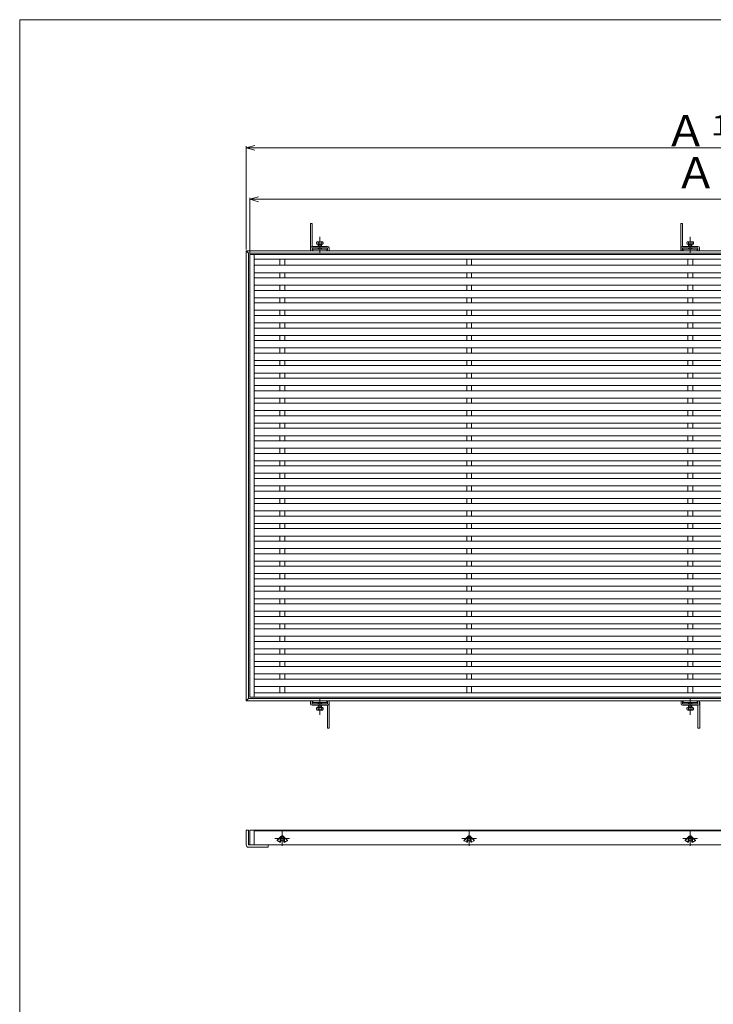
# Model space of a CAD drawing. Units: inches. Extents: x -1388 to 462, y -599 to 736.
# Drawn here: x -1388 to -917, y 69 to 736 of the extents above; entities that cross this region are included whole.
import ezdxf

# ---------------------------------------------------------------- set-up
doc = ezdxf.new("R2010")
doc.units = ezdxf.units.IN
doc.header["$MEASUREMENT"] = 0
doc.header["$PDMODE"] = 65
doc.header["$PDSIZE"] = 0.2
for name, pattern in [('CENTER', [50.8, 31.75, -6.35, 6.35, -6.35]), ('CENTER2', [28.575, 19.05, -3.175, 3.175, -3.175]), ('DASHED', [19.05, 12.7, -6.35]), ('DIVIDE', [1.25, 0.5, -0.25, 0, -0.25, 0, -0.25])]:
    doc.linetypes.add(name, pattern=pattern)
doc.layers.get('DEFPOINTS').update_dxf_attribs({"color": 3, "linetype": 'DIVIDE', "lineweight": 0})
for name, color, linetype, lineweight in [('1', 7, 'Continuous', 0), ('2', 7, 'Continuous', 0), ('3', 7, 'Continuous', 0)]:
    doc.layers.add(name, color=color, linetype=linetype, lineweight=lineweight)
doc.styles.add('DIMSTANDARD', font='MONOTXT.shx', dxfattribs={"bigfont": 'EXTFONT.shx'})
doc.styles.add('MTSTANDARD6', font='MONOTXT.shx', dxfattribs={"bigfont": 'EXTFONT.shx'})
doc.dimstyles.new('DIMSTYEX_1', dxfattribs={"dimtxt": 18.816, "dimasz": 6, "dimexe": 1, "dimexo": 1, "dimgap": 1, "dimtad": 3, "dimdec": 1, "dimdsep": 46, "dimtxsty": 'DIMSTANDARD', "dimblk": 'OPEN30', "dimblk1": 'OPEN30', "dimblk2": 'OPEN30', "dimsah": 1, "dimcen": 0, "dimclrd": 2, "dimclre": 2, "dimclrt": 2, "dimadec": 3, "dimazin": 2, "dimtfac": 0.65, "dimtdec": 1, "dimtofl": 0, "dimtmove": 0, "dimatfit": 3, "dimfxl": 1, "dimtolj": 1, "dimtzin": 0, "dimlwd": -1, "dimlwe": -1, "dimarcsym": 0})

# ---------------------------------------------------------------- blocks, each defined once
blk = doc.blocks.new('_OPEN30')
at = {"color": 0, "linetype": 'ByBlock', "lineweight": -2}
for p, q in [((-1, 0.27), (0, 0)), ((-1, 0.27), (0, 0)), ((0, 0), (-1, -0.27)), ((0, 0), (-1, 0)), ((0, 0), (-1, -0.27)), ((0, 0), (-1, 0))]:
    blk.add_line(p, q, dxfattribs=at)
blk = doc.blocks.new('_D7')
at = {"layer": '3', "color": 2, "linetype": 'ByBlock'}
for p, q in [((-1234.22, 580.57), (-1234.22, 650.57)), ((-1234.22, 649.57), (-631.72, 649.57)), ((-631.72, 580.57), (-631.72, 650.57))]:
    blk.add_line(p, q, dxfattribs=at)
at = {"layer": 'DEFPOINTS', "color": 2, "linetype": 'ByBlock'}
for p in [(-631.72, 649.57), (-1234.22, 579.57), (-631.72, 579.57)]:
    blk.add_point(p, dxfattribs=at)
at = {"layer": '3', "color": 2, "linetype": 'ByBlock', "xscale": 5.908846518073233, "yscale": 5.908846518073233, "zscale": 5.908846518073233, "rotation": 180}
blk.add_blockref('_OPEN30', (-1234.22, 649.57), dxfattribs=at)
at = {"layer": '3', "color": 2, "linetype": 'ByBlock', "xscale": 5.908846518073233, "yscale": 5.908846518073233, "zscale": 5.908846518073233}
blk.add_blockref('_OPEN30', (-631.72, 649.57), dxfattribs=at)
at = {"layer": '3', "color": 2, "linetype": 'Continuous', "insert": (-950.3, 650.57), "char_height": 21, "attachment_point": 7, "line_spacing_factor": 0.625, "style": 'MTSTANDARD6'}
blk.add_mtext('Ａ{\\H0.65x;\\A0;１}', dxfattribs=at)
blk = doc.blocks.new('_D8')
at = {"layer": '3', "color": 2, "linetype": 'ByBlock'}
for p, q in [((-1231.72, 578.07), (-1231.72, 615.57)), ((-1231.72, 614.57), (-634.22, 614.57)), ((-634.22, 578.07), (-634.22, 615.57))]:
    blk.add_line(p, q, dxfattribs=at)
at = {"layer": 'DEFPOINTS', "color": 2, "linetype": 'ByBlock'}
for p in [(-634.22, 614.57), (-1231.72, 577.07), (-634.22, 577.07)]:
    blk.add_point(p, dxfattribs=at)
at = {"layer": '3', "color": 2, "linetype": 'ByBlock', "xscale": 5.908846518073233, "yscale": 5.908846518073233, "zscale": 5.908846518073233, "rotation": 180}
blk.add_blockref('_OPEN30', (-1231.72, 614.57), dxfattribs=at)
at = {"layer": '3', "color": 2, "linetype": 'ByBlock', "xscale": 5.908846518073233, "yscale": 5.908846518073233, "zscale": 5.908846518073233}
blk.add_blockref('_OPEN30', (-634.22, 614.57), dxfattribs=at)
at = {"layer": '3', "color": 2, "linetype": 'Continuous', "insert": (-943.47, 615.57), "char_height": 21, "attachment_point": 7, "line_spacing_factor": 0.625, "style": 'MTSTANDARD6'}
blk.add_mtext('Ａ', dxfattribs=at)

msp = doc.modelspace()

# ---------------------------------------------------------------- linework, layer by layer
at = {"layer": '1', "color": 7, "linetype": 'Continuous'}
for p, q in [((-1387.8704, 736.3457), (-1387.8704, -598.6543)), ((462.1296, 736.3457), (-1387.8704, 736.3457))]:
    msp.add_line(p, q, dxfattribs=at)
at = {"layer": '2', "color": 7, "linetype": 'Continuous'}
for p, q in [((-1189.4738, 598.0735), (-1190.6238, 598.0735)), ((-1190.6238, 598.0735), (-1190.6238, 580.7235)), ((-1189.4738, 582.5735), (-1189.4738, 598.0735)), ((-938.2238, 598.0735), (-939.3738, 598.0735)), ((-939.3738, 598.0735), (-939.3738, 580.7235)), ((-938.2238, 582.5735), (-938.2238, 598.0735)), ((-1190.4738, 581.5735), (-1190.4738, 579.5735)), ((-1189.4738, 582.5735), (-1178.9738, 582.5735)), ((-1189.4738, 579.5735), (-1189.4738, 581.5735)), ((-1178.9738, 581.5735), (-1189.4738, 581.5735)), ((-1186.4738, 585.3235), (-1186.4738, 584.5735)), ((-1185.9738, 585.8235), (-1182.4738, 585.8235)), ((-1185.9738, 584.0735), (-1182.4738, 584.0735)), ((-1185.4738, 585.3235), (-1185.4738, 584.5735)), ((-1185.3488, 583.8235), (-1183.0988, 583.8235)), ((-1185.3488, 583.8235), (-1185.3488, 582.5735)), ((-1185.3488, 581.5735), (-1185.3488, 580.7235)), ((-1185.0988, 584.0735), (-1185.0988, 582.5735)), ((-1185.0988, 581.5735), (-1185.0988, 580.7235)), ((-1183.3488, 584.0735), (-1183.3488, 582.5735)), ((-1183.3488, 581.5735), (-1183.3488, 580.7235)), ((-1183.0988, 583.8235), (-1183.0988, 582.5735)), ((-1183.0988, 581.5735), (-1183.0988, 580.7235)), ((-1182.9738, 585.3235), (-1182.9738, 584.5735)), ((-1181.9738, 585.3235), (-1181.9738, 584.5735)), ((-1178.9738, 579.5735), (-1178.9738, 581.5735)), ((-1177.9738, 581.5735), (-1177.9738, 579.5735)), ((-939.2238, 581.5735), (-939.2238, 579.5735)), ((-938.2238, 582.5735), (-927.7238, 582.5735)), ((-938.2238, 579.5735), (-938.2238, 581.5735)), ((-927.7238, 581.5735), (-938.2238, 581.5735)), ((-935.2238, 585.3235), (-935.2238, 584.5735)), ((-934.7238, 585.8235), (-931.2238, 585.8235)), ((-934.7238, 584.0735), (-931.2238, 584.0735)), ((-934.2238, 585.3235), (-934.2238, 584.5735)), ((-934.0988, 583.8235), (-931.8488, 583.8235)), ((-934.0988, 583.8235), (-934.0988, 582.5735)), ((-934.0988, 581.5735), (-934.0988, 580.7235)), ((-933.8488, 584.0735), (-933.8488, 582.5735)), ((-933.8488, 581.5735), (-933.8488, 580.7235)), ((-932.0988, 584.0735), (-932.0988, 582.5735)), ((-932.0988, 581.5735), (-932.0988, 580.7235)), ((-931.8488, 583.8235), (-931.8488, 582.5735)), ((-931.8488, 581.5735), (-931.8488, 580.7235)), ((-931.7238, 585.3235), (-931.7238, 584.5735)), ((-930.7238, 585.3235), (-930.7238, 584.5735)), ((-927.7238, 579.5735), (-927.7238, 581.5735)), ((-926.7238, 581.5735), (-926.7238, 579.5735)), ((-1232.7238, 578.0735), (-1234.2238, 579.5735)), ((-1234.2238, 579.5735), (-1234.2238, 274.5735)), ((-631.7238, 579.5735), (-1234.2238, 579.5735)), ((-1232.7238, 578.0735), (-1232.7238, 276.0735)), ((-633.2238, 578.0735), (-1232.7238, 578.0735)), ((-1231.7238, 577.0735), (-1231.7238, 574.0735)), ((-634.2238, 577.0735), (-1231.7238, 577.0735)), ((-637.2238, 574.0735), (-1228.7238, 574.0735)), ((-1188.9738, 580.7235), (-1189.4738, 580.7235)), ((-1179.4738, 580.7235), (-1188.9738, 580.7235)), ((-1188.9738, 579.5735), (-1188.9738, 580.7235)), ((-1179.4738, 579.5735), (-1179.4738, 580.7235)), ((-937.7238, 580.7235), (-938.2238, 580.7235)), ((-928.2238, 580.7235), (-937.7238, 580.7235)), ((-937.7238, 579.5735), (-937.7238, 580.7235)), ((-928.2238, 579.5735), (-928.2238, 580.7235)), ((-1231.7238, 571.5735), (-1231.7238, 567.5735)), ((-637.2238, 569.8235), (-1228.7238, 569.8235)), ((-1231.7238, 564.0735), (-1231.7238, 560.0735)), ((-637.2238, 564.8235), (-1228.7238, 564.8235)), ((-637.2238, 561.3235), (-1228.7238, 561.3235)), ((-1231.7238, 556.5735), (-1231.7238, 552.5735)), ((-637.2238, 556.3235), (-1228.7238, 556.3235)), ((-1231.7238, 549.0735), (-1231.7238, 545.0735)), ((-637.2238, 552.8235), (-1228.7238, 552.8235)), ((-637.2238, 547.8235), (-1228.7238, 547.8235)), ((-1231.7238, 541.5735), (-1231.7238, 537.5735)), ((-637.2238, 544.3235), (-1228.7238, 544.3235)), ((-1231.7238, 534.0735), (-1231.7238, 530.0735)), ((-637.2238, 539.3235), (-1228.7238, 539.3235)), ((-637.2238, 535.8235), (-1228.7238, 535.8235)), ((-637.2238, 530.8235), (-1228.7238, 530.8235)), ((-1231.7238, 526.5735), (-1231.7238, 522.5735)), ((-637.2238, 527.3235), (-1228.7238, 527.3235)), ((-637.2238, 522.3235), (-1228.7238, 522.3235)), ((-1231.7238, 519.0735), (-1231.7238, 515.0735)), ((-637.2238, 518.8235), (-1228.7238, 518.8235)), ((-1231.7238, 511.5735), (-1231.7238, 507.5735)), ((-637.2238, 513.8235), (-1228.7238, 513.8235)), ((-637.2238, 510.3235), (-1228.7238, 510.3235)), ((-1231.7238, 504.0735), (-1231.7238, 500.0735)), ((-637.2238, 505.3235), (-1228.7238, 505.3235)), ((-637.2238, 501.8235), (-1228.7238, 501.8235)), ((-1231.7238, 496.5735), (-1231.7238, 492.5735)), ((-637.2238, 496.8235), (-1228.7238, 496.8235)), ((-1231.7238, 489.0735), (-1231.7238, 485.0735)), ((-637.2238, 493.3235), (-1228.7238, 493.3235)), ((-637.2238, 488.3235), (-1228.7238, 488.3235)), ((-1231.7238, 481.5735), (-1231.7238, 477.5735)), ((-637.2238, 484.8235), (-1228.7238, 484.8235)), ((-1231.7238, 474.0735), (-1231.7238, 470.0735)), ((-637.2238, 479.8235), (-1228.7238, 479.8235)), ((-637.2238, 476.3235), (-1228.7238, 476.3235)), ((-637.2238, 471.3235), (-1228.7238, 471.3235)), ((-637.2238, 467.8235), (-1228.7238, 467.8235)), ((-1231.7238, 466.5735), (-1231.7238, 462.5735)), ((-637.2238, 462.8235), (-1228.7238, 462.8235)), ((-1231.7238, 459.0735), (-1231.7238, 455.0735)), ((-637.2238, 459.3235), (-1228.7238, 459.3235)), ((-637.2238, 454.3235), (-1228.7238, 454.3235)), ((-1231.7238, 451.5735), (-1231.7238, 447.5735)), ((-637.2238, 450.8235), (-1228.7238, 450.8235)), ((-1231.7238, 444.0735), (-1231.7238, 440.0735)), ((-637.2238, 445.8235), (-1228.7238, 445.8235)), ((-637.2238, 442.3235), (-1228.7238, 442.3235)), ((-1231.7238, 436.5735), (-1231.7238, 432.5735)), ((-637.2238, 437.3235), (-1228.7238, 437.3235)), ((-1231.7238, 429.0735), (-1231.7238, 425.0735)), ((-637.2238, 433.8235), (-1228.7238, 433.8235)), ((-637.2238, 428.8235), (-1228.7238, 428.8235)), ((-1231.7238, 421.5735), (-1231.7238, 417.5735)), ((-637.2238, 425.3235), (-1228.7238, 425.3235)), ((-1231.7238, 414.0735), (-1231.7238, 410.0735)), ((-637.2238, 420.3235), (-1228.7238, 420.3235)), ((-637.2238, 416.8235), (-1228.7238, 416.8235)), ((-637.2238, 411.8235), (-1228.7238, 411.8235)), ((-637.2238, 408.3235), (-1228.7238, 408.3235)), ((-1231.7238, 406.5735), (-1231.7238, 402.5735)), ((-637.2238, 403.3235), (-1228.7238, 403.3235)), ((-1231.7238, 399.0735), (-1231.7238, 395.0735)), ((-637.2238, 399.8235), (-1228.7238, 399.8235)), ((-637.2238, 394.8235), (-1228.7238, 394.8235)), ((-1231.7238, 391.5735), (-1231.7238, 387.5735)), ((-637.2238, 391.3235), (-1228.7238, 391.3235)), ((-1231.7238, 384.0735), (-1231.7238, 380.0735)), ((-637.2238, 386.3235), (-1228.7238, 386.3235)), ((-637.2238, 382.8235), (-1228.7238, 382.8235)), ((-1231.7238, 376.5735), (-1231.7238, 372.5735)), ((-637.2238, 377.8235), (-1228.7238, 377.8235)), ((-637.2238, 374.3235), (-1228.7238, 374.3235)), ((-1231.7238, 369.0735), (-1231.7238, 365.0735)), ((-637.2238, 369.3235), (-1228.7238, 369.3235)), ((-1231.7238, 361.5735), (-1231.7238, 357.5735)), ((-637.2238, 365.8235), (-1228.7238, 365.8235)), ((-637.2238, 360.8235), (-1228.7238, 360.8235)), ((-1231.7238, 354.0735), (-1231.7238, 350.0735)), ((-637.2238, 357.3235), (-1228.7238, 357.3235)), ((-637.2238, 352.3235), (-1228.7238, 352.3235)), ((-637.2238, 348.8235), (-1228.7238, 348.8235)), ((-1231.7238, 346.5735), (-1231.7238, 342.5735)), ((-637.2238, 343.8235), (-1228.7238, 343.8235)), ((-1231.7238, 339.0735), (-1231.7238, 335.0735)), ((-637.2238, 340.3235), (-1228.7238, 340.3235)), ((-637.2238, 335.3235), (-1228.7238, 335.3235)), ((-1231.7238, 331.5735), (-1231.7238, 327.5735)), ((-637.2238, 331.8235), (-1228.7238, 331.8235)), ((-1231.7238, 324.0735), (-1231.7238, 320.0735)), ((-637.2238, 326.8235), (-1228.7238, 326.8235)), ((-637.2238, 323.3235), (-1228.7238, 323.3235)), ((-1231.7238, 316.5735), (-1231.7238, 312.5735)), ((-637.2238, 318.3235), (-1228.7238, 318.3235)), ((-637.2238, 314.8235), (-1228.7238, 314.8235)), ((-1231.7238, 309.0735), (-1231.7238, 305.0735)), ((-637.2238, 309.8235), (-1228.7238, 309.8235)), ((-1231.7238, 301.5735), (-1231.7238, 297.5735)), ((-637.2238, 306.3235), (-1228.7238, 306.3235)), ((-637.2238, 301.3235), (-1228.7238, 301.3235)), ((-1231.7238, 294.0735), (-1231.7238, 290.0735)), ((-637.2238, 297.8235), (-1228.7238, 297.8235)), ((-637.2238, 292.8235), (-1228.7238, 292.8235)), ((-637.2238, 289.3235), (-1228.7238, 289.3235)), ((-1231.7238, 286.5735), (-1231.7238, 282.5735)), ((-637.2238, 284.3235), (-1228.7238, 284.3235)), ((-1232.7238, 276.0735), (-1234.2238, 274.5735)), ((-1232.7238, 276.0735), (-633.2238, 276.0735)), ((-1231.7238, 280.0735), (-1231.7238, 277.0735)), ((-634.2238, 277.0735), (-1231.7238, 277.0735)), ((-637.2238, 280.0735), (-1228.7238, 280.0735)), ((-1190.4738, 272.5735), (-1190.4738, 274.5735)), ((-1189.4738, 274.5735), (-1189.4738, 272.5735)), ((-1188.9738, 274.5735), (-1188.9738, 273.4235)), ((-1179.4738, 274.5735), (-1179.4738, 273.4235)), ((-1178.9738, 274.5735), (-1178.9738, 272.5735)), ((-1177.9738, 272.5735), (-1177.9738, 274.5735)), ((-939.2238, 272.5735), (-939.2238, 274.5735)), ((-938.2238, 274.5735), (-938.2238, 272.5735)), ((-937.7238, 274.5735), (-937.7238, 273.4235)), ((-928.2238, 274.5735), (-928.2238, 273.4235)), ((-927.7238, 274.5735), (-927.7238, 272.5735)), ((-926.7238, 272.5735), (-926.7238, 274.5735)), ((-1189.4738, 272.5735), (-1178.9738, 272.5735)), ((-1178.9738, 271.5735), (-1189.4738, 271.5735)), ((-1188.9738, 273.4235), (-1179.4738, 273.4235)), ((-1186.4738, 268.8235), (-1186.4738, 269.5735)), ((-1182.4738, 270.0735), (-1185.9738, 270.0735)), ((-1182.4738, 268.3235), (-1185.9738, 268.3235)), ((-1185.4738, 268.8235), (-1185.4738, 269.5735)), ((-1185.3488, 272.5735), (-1185.3488, 273.4235)), ((-1185.3488, 270.3235), (-1185.3488, 271.5735)), ((-1183.0988, 270.3235), (-1185.3488, 270.3235)), ((-1185.0988, 272.5735), (-1185.0988, 273.4235)), ((-1185.0988, 270.0735), (-1185.0988, 271.5735)), ((-1183.3488, 272.5735), (-1183.3488, 273.4235)), ((-1183.3488, 270.0735), (-1183.3488, 271.5735)), ((-1183.0988, 272.5735), (-1183.0988, 273.4235)), ((-1183.0988, 270.3235), (-1183.0988, 271.5735)), ((-1182.9738, 268.8235), (-1182.9738, 269.5735)), ((-1181.9738, 268.8235), (-1181.9738, 269.5735)), ((-1179.4738, 273.4235), (-1178.9738, 273.4235)), ((-1178.9738, 271.5735), (-1178.9738, 256.0735)), ((-1177.8238, 256.0735), (-1177.8238, 273.4235)), ((-938.2238, 272.5735), (-927.7238, 272.5735)), ((-927.7238, 271.5735), (-938.2238, 271.5735)), ((-937.7238, 273.4235), (-928.2238, 273.4235)), ((-935.2238, 268.8235), (-935.2238, 269.5735)), ((-931.2238, 270.0735), (-934.7238, 270.0735)), ((-931.2238, 268.3235), (-934.7238, 268.3235)), ((-934.2238, 268.8235), (-934.2238, 269.5735)), ((-934.0988, 272.5735), (-934.0988, 273.4235)), ((-934.0988, 270.3235), (-934.0988, 271.5735)), ((-931.8488, 270.3235), (-934.0988, 270.3235)), ((-933.8488, 272.5735), (-933.8488, 273.4235)), ((-933.8488, 270.0735), (-933.8488, 271.5735)), ((-932.0988, 272.5735), (-932.0988, 273.4235)), ((-932.0988, 270.0735), (-932.0988, 271.5735)), ((-931.8488, 272.5735), (-931.8488, 273.4235)), ((-931.8488, 270.3235), (-931.8488, 271.5735)), ((-931.7238, 268.8235), (-931.7238, 269.5735)), ((-930.7238, 268.8235), (-930.7238, 269.5735)), ((-928.2238, 273.4235), (-927.7238, 273.4235)), ((-927.7238, 271.5735), (-927.7238, 256.0735)), ((-926.5738, 256.0735), (-926.5738, 273.4235)), ((-1178.9738, 256.0735), (-1177.8238, 256.0735)), ((-927.7238, 256.0735), (-926.5738, 256.0735)), ((-1232.7238, 186.8453), (-1234.2238, 186.8453)), ((-1234.2238, 176.8453), (-1234.2238, 186.8453)), ((-1232.7238, 176.8453), (-1232.7238, 186.8453)), ((-1231.7238, 186.8453), (-1231.7238, 176.8453)), ((-634.2238, 186.8453), (-1231.7238, 186.8453)), ((-637.2238, 186.3453), (-1228.7238, 186.3453)), ((-633.2238, 176.8453), (-1232.7238, 176.8453)), ((-1232.7238, 175.3453), (-1219.2238, 175.3453)), ((-1219.2238, 175.3453), (-1219.2238, 176.8453))]:
    msp.add_line(p, q, dxfattribs=at)
at = {"layer": '2', "color": 6, "linetype": 'CENTER2'}
for p, q in [((-1184.2238, 578.1263), (-1184.2238, 589.1241)), ((-932.9738, 578.1263), (-932.9738, 589.1241)), ((-1184.2238, 276.0208), (-1184.2238, 265.023)), ((-932.9738, 276.0208), (-932.9738, 265.023))]:
    msp.add_line(p, q, dxfattribs=at)
at = {"layer": '2', "color": 7, "linetype": 'Continuous'}
for centre, radius, start, end in [((-1189.4738, 581.5735), 1, 90, 180), ((-1185.9738, 585.3235), 0.5, 0, 180), ((-1185.9738, 584.5735), 0.5, 180, 0), ((-1184.2238, 584.011), 1.8125, 46.397181, 133.602819), ((-1184.2238, 585.886), 1.8125, 226.397181, 313.602819), ((-1182.4738, 585.3235), 0.5, 0, 180), ((-1182.4738, 584.5735), 0.5, 180, 0), ((-1178.9738, 581.5735), 1, 0, 90), ((-938.2238, 581.5735), 1, 90, 180), ((-934.7238, 585.3235), 0.5, 0, 180), ((-934.7238, 584.5735), 0.5, 180, 0), ((-932.9738, 584.011), 1.8125, 46.397181, 133.602819), ((-932.9738, 585.886), 1.8125, 226.397181, 313.602819), ((-931.2238, 585.3235), 0.5, 0, 180), ((-931.2238, 584.5735), 0.5, 180, 0), ((-927.7238, 581.5735), 1, 0, 90), ((-1189.4738, 580.7235), 1.15, 180, 209.591846), ((-938.2238, 580.7235), 1.15, 180, 209.591846), ((-1178.9738, 273.4235), 1.15, 0, 29.591846), ((-927.7238, 273.4235), 1.15, 0, 29.591846), ((-1189.4738, 272.5735), 1, 180, 270), ((-1185.9738, 269.5735), 0.5, 0, 180), ((-1185.9738, 268.8235), 0.5, 180, 0), ((-1184.2238, 268.261), 1.8125, 46.397181, 133.602819), ((-1184.2238, 270.136), 1.8125, 226.397181, 313.602819), ((-1182.4738, 269.5735), 0.5, 0, 180), ((-1182.4738, 268.8235), 0.5, 180, 0), ((-1178.9738, 272.5735), 1, 270, 0), ((-938.2238, 272.5735), 1, 180, 270), ((-934.7238, 269.5735), 0.5, 0, 180), ((-934.7238, 268.8235), 0.5, 180, 0), ((-932.9738, 268.261), 1.8125, 46.397181, 133.602819), ((-932.9738, 270.136), 1.8125, 226.397181, 313.602819), ((-931.2238, 269.5735), 0.5, 0, 180), ((-931.2238, 268.8235), 0.5, 180, 0), ((-927.7238, 272.5735), 1, 270, 0), ((-1232.7238, 176.8453), 1.5, 180, 270)]:
    msp.add_arc(centre, radius, start, end, dxfattribs=at)
at = {"layer": '3', "color": 7, "linetype": 'Continuous'}
for p, q in [((-1231.7238, 577.0735), (-1231.7238, 277.0735)), ((-1228.7238, 577.0735), (-1228.7238, 277.0735)), ((-1211.3738, 574.0735), (-1211.3738, 569.8235)), ((-1208.0738, 574.0735), (-1208.0738, 569.8235)), ((-1084.6238, 574.0735), (-1084.6238, 569.8235)), ((-1081.3238, 574.0735), (-1081.3238, 569.8235)), ((-934.6238, 574.0735), (-934.6238, 569.8235)), ((-931.3238, 574.0735), (-931.3238, 569.8235)), ((-1211.3738, 564.8235), (-1211.3738, 561.3235)), ((-1208.0738, 564.8235), (-1208.0738, 561.3235)), ((-1084.6238, 564.8235), (-1084.6238, 561.3235)), ((-1081.3238, 564.8235), (-1081.3238, 561.3235)), ((-934.6238, 564.8235), (-934.6238, 561.3235)), ((-931.3238, 564.8235), (-931.3238, 561.3235)), ((-1211.3738, 556.3235), (-1211.3738, 552.8235)), ((-1208.0738, 556.3235), (-1208.0738, 552.8235)), ((-1084.6238, 556.3235), (-1084.6238, 552.8235)), ((-1081.3238, 556.3235), (-1081.3238, 552.8235)), ((-934.6238, 556.3235), (-934.6238, 552.8235)), ((-931.3238, 556.3235), (-931.3238, 552.8235)), ((-1211.3738, 547.8235), (-1211.3738, 544.3235)), ((-1208.0738, 547.8235), (-1208.0738, 544.3235)), ((-1084.6238, 547.8235), (-1084.6238, 544.3235)), ((-1081.3238, 547.8235), (-1081.3238, 544.3235)), ((-934.6238, 547.8235), (-934.6238, 544.3235)), ((-931.3238, 547.8235), (-931.3238, 544.3235)), ((-1211.3738, 539.3235), (-1211.3738, 535.8235)), ((-1208.0738, 539.3235), (-1208.0738, 535.8235)), ((-1084.6238, 539.3235), (-1084.6238, 535.8235)), ((-1081.3238, 539.3235), (-1081.3238, 535.8235)), ((-934.6238, 539.3235), (-934.6238, 535.8235)), ((-931.3238, 539.3235), (-931.3238, 535.8235)), ((-1211.3738, 530.8235), (-1211.3738, 527.3235)), ((-1208.0738, 530.8235), (-1208.0738, 527.3235)), ((-1084.6238, 530.8235), (-1084.6238, 527.3235)), ((-1081.3238, 530.8235), (-1081.3238, 527.3235)), ((-934.6238, 530.8235), (-934.6238, 527.3235)), ((-931.3238, 530.8235), (-931.3238, 527.3235)), ((-1211.3738, 522.3235), (-1211.3738, 518.8235)), ((-1208.0738, 522.3235), (-1208.0738, 518.8235)), ((-1084.6238, 522.3235), (-1084.6238, 518.8235)), ((-1081.3238, 522.3235), (-1081.3238, 518.8235)), ((-934.6238, 522.3235), (-934.6238, 518.8235)), ((-931.3238, 522.3235), (-931.3238, 518.8235)), ((-1211.3738, 513.8235), (-1211.3738, 510.3235)), ((-1208.0738, 513.8235), (-1208.0738, 510.3235)), ((-1084.6238, 513.8235), (-1084.6238, 510.3235)), ((-1081.3238, 513.8235), (-1081.3238, 510.3235)), ((-934.6238, 513.8235), (-934.6238, 510.3235)), ((-931.3238, 513.8235), (-931.3238, 510.3235)), ((-1211.3738, 505.3235), (-1211.3738, 501.8235)), ((-1208.0738, 505.3235), (-1208.0738, 501.8235)), ((-1084.6238, 505.3235), (-1084.6238, 501.8235)), ((-1081.3238, 505.3235), (-1081.3238, 501.8235)), ((-934.6238, 505.3235), (-934.6238, 501.8235)), ((-931.3238, 505.3235), (-931.3238, 501.8235)), ((-1211.3738, 496.8235), (-1211.3738, 493.3235)), ((-1208.0738, 496.8235), (-1208.0738, 493.3235)), ((-1084.6238, 496.8235), (-1084.6238, 493.3235)), ((-1081.3238, 496.8235), (-1081.3238, 493.3235)), ((-934.6238, 496.8235), (-934.6238, 493.3235)), ((-931.3238, 496.8235), (-931.3238, 493.3235)), ((-1211.3738, 488.3235), (-1211.3738, 484.8235)), ((-1208.0738, 488.3235), (-1208.0738, 484.8235)), ((-1084.6238, 488.3235), (-1084.6238, 484.8235)), ((-1081.3238, 488.3235), (-1081.3238, 484.8235)), ((-934.6238, 488.3235), (-934.6238, 484.8235)), ((-931.3238, 488.3235), (-931.3238, 484.8235)), ((-1211.3738, 479.8235), (-1211.3738, 476.3235)), ((-1208.0738, 479.8235), (-1208.0738, 476.3235)), ((-1084.6238, 479.8235), (-1084.6238, 476.3235)), ((-1081.3238, 479.8235), (-1081.3238, 476.3235)), ((-934.6238, 479.8235), (-934.6238, 476.3235)), ((-931.3238, 479.8235), (-931.3238, 476.3235)), ((-1211.3738, 471.3235), (-1211.3738, 467.8235)), ((-1208.0738, 471.3235), (-1208.0738, 467.8235)), ((-1084.6238, 471.3235), (-1084.6238, 467.8235)), ((-1081.3238, 471.3235), (-1081.3238, 467.8235)), ((-934.6238, 471.3235), (-934.6238, 467.8235)), ((-931.3238, 471.3235), (-931.3238, 467.8235)), ((-1211.3738, 462.8235), (-1211.3738, 459.3235)), ((-1208.0738, 462.8235), (-1208.0738, 459.3235)), ((-1084.6238, 462.8235), (-1084.6238, 459.3235)), ((-1081.3238, 462.8235), (-1081.3238, 459.3235)), ((-934.6238, 462.8235), (-934.6238, 459.3235)), ((-931.3238, 462.8235), (-931.3238, 459.3235)), ((-1211.3738, 454.3235), (-1211.3738, 450.8235)), ((-1208.0738, 454.3235), (-1208.0738, 450.8235)), ((-1084.6238, 454.3235), (-1084.6238, 450.8235)), ((-1081.3238, 454.3235), (-1081.3238, 450.8235)), ((-934.6238, 454.3235), (-934.6238, 450.8235)), ((-931.3238, 454.3235), (-931.3238, 450.8235)), ((-1211.3738, 445.8235), (-1211.3738, 442.3235)), ((-1208.0738, 445.8235), (-1208.0738, 442.3235)), ((-1084.6238, 445.8235), (-1084.6238, 442.3235)), ((-1081.3238, 445.8235), (-1081.3238, 442.3235)), ((-934.6238, 445.8235), (-934.6238, 442.3235)), ((-931.3238, 445.8235), (-931.3238, 442.3235)), ((-1211.3738, 437.3235), (-1211.3738, 433.8235)), ((-1208.0738, 437.3235), (-1208.0738, 433.8235)), ((-1084.6238, 437.3235), (-1084.6238, 433.8235)), ((-1081.3238, 437.3235), (-1081.3238, 433.8235)), ((-934.6238, 437.3235), (-934.6238, 433.8235)), ((-931.3238, 437.3235), (-931.3238, 433.8235)), ((-1211.3738, 428.8235), (-1211.3738, 425.3235)), ((-1208.0738, 428.8235), (-1208.0738, 425.3235)), ((-1084.6238, 428.8235), (-1084.6238, 425.3235)), ((-1081.3238, 428.8235), (-1081.3238, 425.3235)), ((-934.6238, 428.8235), (-934.6238, 425.3235)), ((-931.3238, 428.8235), (-931.3238, 425.3235)), ((-1211.3738, 420.3235), (-1211.3738, 416.8235)), ((-1208.0738, 420.3235), (-1208.0738, 416.8235)), ((-1084.6238, 420.3235), (-1084.6238, 416.8235)), ((-1081.3238, 420.3235), (-1081.3238, 416.8235)), ((-934.6238, 420.3235), (-934.6238, 416.8235)), ((-931.3238, 420.3235), (-931.3238, 416.8235)), ((-1211.3738, 411.8235), (-1211.3738, 408.3235)), ((-1208.0738, 411.8235), (-1208.0738, 408.3235)), ((-1084.6238, 411.8235), (-1084.6238, 408.3235)), ((-1081.3238, 411.8235), (-1081.3238, 408.3235)), ((-934.6238, 411.8235), (-934.6238, 408.3235)), ((-931.3238, 411.8235), (-931.3238, 408.3235)), ((-1211.3738, 403.3235), (-1211.3738, 399.8235)), ((-1208.0738, 403.3235), (-1208.0738, 399.8235)), ((-1084.6238, 403.3235), (-1084.6238, 399.8235)), ((-1081.3238, 403.3235), (-1081.3238, 399.8235)), ((-934.6238, 403.3235), (-934.6238, 399.8235)), ((-931.3238, 403.3235), (-931.3238, 399.8235)), ((-1211.3738, 394.8235), (-1211.3738, 391.3235)), ((-1208.0738, 394.8235), (-1208.0738, 391.3235)), ((-1084.6238, 394.8235), (-1084.6238, 391.3235)), ((-1081.3238, 394.8235), (-1081.3238, 391.3235)), ((-934.6238, 394.8235), (-934.6238, 391.3235)), ((-931.3238, 394.8235), (-931.3238, 391.3235)), ((-1211.3738, 386.3235), (-1211.3738, 382.8235)), ((-1208.0738, 386.3235), (-1208.0738, 382.8235)), ((-1084.6238, 386.3235), (-1084.6238, 382.8235)), ((-1081.3238, 386.3235), (-1081.3238, 382.8235)), ((-934.6238, 386.3235), (-934.6238, 382.8235)), ((-931.3238, 386.3235), (-931.3238, 382.8235)), ((-1211.3738, 377.8235), (-1211.3738, 374.3235)), ((-1208.0738, 377.8235), (-1208.0738, 374.3235)), ((-1084.6238, 377.8235), (-1084.6238, 374.3235)), ((-1081.3238, 377.8235), (-1081.3238, 374.3235)), ((-934.6238, 377.8235), (-934.6238, 374.3235)), ((-931.3238, 377.8235), (-931.3238, 374.3235)), ((-1211.3738, 369.3235), (-1211.3738, 365.8235)), ((-1208.0738, 369.3235), (-1208.0738, 365.8235)), ((-1084.6238, 369.3235), (-1084.6238, 365.8235)), ((-1081.3238, 369.3235), (-1081.3238, 365.8235)), ((-934.6238, 369.3235), (-934.6238, 365.8235)), ((-931.3238, 369.3235), (-931.3238, 365.8235)), ((-1211.3738, 360.8235), (-1211.3738, 357.3235)), ((-1208.0738, 360.8235), (-1208.0738, 357.3235)), ((-1084.6238, 360.8235), (-1084.6238, 357.3235)), ((-1081.3238, 360.8235), (-1081.3238, 357.3235)), ((-934.6238, 360.8235), (-934.6238, 357.3235)), ((-931.3238, 360.8235), (-931.3238, 357.3235)), ((-1211.3738, 352.3235), (-1211.3738, 348.8235)), ((-1208.0738, 352.3235), (-1208.0738, 348.8235)), ((-1084.6238, 352.3235), (-1084.6238, 348.8235)), ((-1081.3238, 352.3235), (-1081.3238, 348.8235)), ((-934.6238, 352.3235), (-934.6238, 348.8235)), ((-931.3238, 352.3235), (-931.3238, 348.8235)), ((-1211.3738, 343.8235), (-1211.3738, 340.3235)), ((-1208.0738, 343.8235), (-1208.0738, 340.3235)), ((-1084.6238, 343.8235), (-1084.6238, 340.3235)), ((-1081.3238, 343.8235), (-1081.3238, 340.3235)), ((-934.6238, 343.8235), (-934.6238, 340.3235)), ((-931.3238, 343.8235), (-931.3238, 340.3235)), ((-1211.3738, 335.3235), (-1211.3738, 331.8235)), ((-1208.0738, 335.3235), (-1208.0738, 331.8235)), ((-1084.6238, 335.3235), (-1084.6238, 331.8235)), ((-1081.3238, 335.3235), (-1081.3238, 331.8235)), ((-934.6238, 335.3235), (-934.6238, 331.8235)), ((-931.3238, 335.3235), (-931.3238, 331.8235)), ((-1211.3738, 326.8235), (-1211.3738, 323.3235)), ((-1208.0738, 326.8235), (-1208.0738, 323.3235)), ((-1084.6238, 326.8235), (-1084.6238, 323.3235)), ((-1081.3238, 326.8235), (-1081.3238, 323.3235)), ((-934.6238, 326.8235), (-934.6238, 323.3235)), ((-931.3238, 326.8235), (-931.3238, 323.3235)), ((-1211.3738, 318.3235), (-1211.3738, 314.8235)), ((-1208.0738, 318.3235), (-1208.0738, 314.8235)), ((-1084.6238, 318.3235), (-1084.6238, 314.8235)), ((-1081.3238, 318.3235), (-1081.3238, 314.8235)), ((-934.6238, 318.3235), (-934.6238, 314.8235)), ((-931.3238, 318.3235), (-931.3238, 314.8235)), ((-1211.3738, 309.8235), (-1211.3738, 306.3235)), ((-1208.0738, 309.8235), (-1208.0738, 306.3235)), ((-1084.6238, 309.8235), (-1084.6238, 306.3235)), ((-1081.3238, 309.8235), (-1081.3238, 306.3235)), ((-934.6238, 309.8235), (-934.6238, 306.3235)), ((-931.3238, 309.8235), (-931.3238, 306.3235)), ((-1211.3738, 301.3235), (-1211.3738, 297.8235)), ((-1208.0738, 301.3235), (-1208.0738, 297.8235)), ((-1084.6238, 301.3235), (-1084.6238, 297.8235)), ((-1081.3238, 301.3235), (-1081.3238, 297.8235)), ((-934.6238, 301.3235), (-934.6238, 297.8235)), ((-931.3238, 301.3235), (-931.3238, 297.8235)), ((-1211.3738, 292.8235), (-1211.3738, 289.3235)), ((-1208.0738, 292.8235), (-1208.0738, 289.3235)), ((-1084.6238, 292.8235), (-1084.6238, 289.3235)), ((-1081.3238, 292.8235), (-1081.3238, 289.3235)), ((-934.6238, 292.8235), (-934.6238, 289.3235)), ((-931.3238, 292.8235), (-931.3238, 289.3235)), ((-1211.3738, 284.3235), (-1211.3738, 280.0735)), ((-1208.0738, 284.3235), (-1208.0738, 280.0735)), ((-1084.6238, 284.3235), (-1084.6238, 280.0735)), ((-1081.3238, 284.3235), (-1081.3238, 280.0735)), ((-934.6238, 284.3235), (-934.6238, 280.0735)), ((-931.3238, 284.3235), (-931.3238, 280.0735)), ((-631.7238, 274.5735), (-1234.2238, 274.5735)), ((-1228.7238, 186.8453), (-1228.7238, 176.8453)), ((-1213.1593, 179.9488), (-1210.8688, 182.2394)), ((-1211.3653, 178.8461), (-1210.9631, 181.901)), ((-1210.8696, 178.7808), (-1210.4674, 181.8358)), ((-1208.578, 178.7808), (-1208.9802, 181.8358)), ((-1206.2883, 179.9488), (-1208.5788, 182.2394)), ((-1208.0823, 178.8461), (-1208.4845, 181.901)), ((-1086.4093, 179.9488), (-1084.1188, 182.2394)), ((-1084.6153, 178.8461), (-1084.2131, 181.901)), ((-1084.1196, 178.7808), (-1083.7174, 181.8358)), ((-1081.828, 178.7808), (-1082.2302, 181.8358)), ((-1079.5383, 179.9488), (-1081.8288, 182.2394)), ((-1081.3323, 178.8461), (-1081.7345, 181.901)), ((-936.4093, 179.9488), (-934.1188, 182.2394)), ((-934.6153, 178.8461), (-934.2131, 181.901)), ((-934.1196, 178.7808), (-933.7174, 181.8358)), ((-931.828, 178.7808), (-932.2302, 181.8358)), ((-929.5383, 179.9488), (-931.8288, 182.2394)), ((-931.3323, 178.8461), (-931.7345, 181.901)), ((-1213.1593, 179.9488), (-1212.8058, 179.5953)), ((-1212.8058, 179.5953), (-1211.3653, 178.8461)), ((-1210.8696, 178.7808), (-1211.3653, 178.8461)), ((-1208.578, 178.7808), (-1208.0823, 178.8461)), ((-1208.0823, 178.8461), (-1206.6418, 179.5953)), ((-1206.2883, 179.9488), (-1206.6418, 179.5953)), ((-1086.4093, 179.9488), (-1086.0558, 179.5953)), ((-1086.0558, 179.5953), (-1084.6153, 178.8461)), ((-1084.1196, 178.7808), (-1084.6153, 178.8461)), ((-1081.828, 178.7808), (-1081.3323, 178.8461)), ((-1081.3323, 178.8461), (-1079.8918, 179.5953)), ((-1079.5383, 179.9488), (-1079.8918, 179.5953)), ((-936.4093, 179.9488), (-936.0558, 179.5953)), ((-936.0558, 179.5953), (-934.6153, 178.8461)), ((-934.1196, 178.7808), (-934.6153, 178.8461)), ((-931.828, 178.7808), (-931.3323, 178.8461)), ((-931.3323, 178.8461), (-929.8918, 179.5953)), ((-929.5383, 179.9488), (-929.8918, 179.5953))]:
    msp.add_line(p, q, dxfattribs=at)
at = {"layer": '3', "color": 6, "linetype": 'CENTER'}
for p, q in [((-1204.7238, 181.3453), (-1214.7238, 181.3453)), ((-1209.7238, 176.3453), (-1209.7238, 186.3453)), ((-1077.9738, 181.3453), (-1087.9738, 181.3453)), ((-1082.9738, 176.3453), (-1082.9738, 186.3453)), ((-927.9738, 181.3453), (-937.9738, 181.3453)), ((-932.9738, 176.3453), (-932.9738, 186.3453))]:
    msp.add_line(p, q, dxfattribs=at)
at = {"layer": '3', "color": 3, "linetype": 'Continuous'}
for p, q in [((-1213.1259, 180.1074), (-1210.4309, 182.8024)), ((-1206.3217, 180.1074), (-1209.0167, 182.8024)), ((-1086.3759, 180.1074), (-1083.6809, 182.8024)), ((-1079.5717, 180.1074), (-1082.2667, 182.8024)), ((-936.3759, 180.1074), (-933.6809, 182.8024)), ((-929.5717, 180.1074), (-932.2667, 182.8024)), ((-1210.7623, 179.5953), (-1208.6852, 179.5953)), ((-1084.0123, 179.5953), (-1081.9352, 179.5953)), ((-934.0123, 179.5953), (-931.9352, 179.5953))]:
    msp.add_line(p, q, dxfattribs=at)
at = {"layer": '3', "color": 7, "linetype": 'Continuous'}
for centre, radius, start, end in [((-1209.7238, 181.7379), 1.25, 7.5, 172.5), ((-1209.7238, 181.7379), 0.75, 7.5, 172.5), ((-1209.7238, 182.3237), 0.75, 48.365964, 131.634036), ((-1082.9738, 181.7379), 1.25, 7.5, 172.5), ((-1082.9738, 181.7379), 0.75, 7.5, 172.5), ((-1082.9738, 182.3237), 0.75, 48.365964, 131.634036), ((-932.9738, 181.7379), 1.25, 7.5, 172.5), ((-932.9738, 181.7379), 0.75, 7.5, 172.5), ((-932.9738, 182.3237), 0.75, 48.365964, 131.634036)]:
    msp.add_arc(centre, radius, start, end, dxfattribs=at)
at = {"layer": '3', "color": 3, "linetype": 'Continuous'}
for centre, radius, start, end in [((-1209.7238, 182.0953), 1, 90, 135), ((-1209.7238, 182.0953), 1, 45, 90), ((-1082.9738, 182.0953), 1, 90, 135), ((-1082.9738, 182.0953), 1, 45, 90), ((-932.9738, 182.0953), 1, 90, 135), ((-932.9738, 182.0953), 1, 45, 90), ((-1212.9137, 179.8953), 0.3, 135, 270), ((-1206.5338, 179.8953), 0.3, 270, 45), ((-1086.1637, 179.8953), 0.3, 135, 270), ((-1079.7838, 179.8953), 0.3, 270, 45), ((-936.1637, 179.8953), 0.3, 135, 270), ((-929.7838, 179.8953), 0.3, 270, 45)]:
    msp.add_arc(centre, radius, start, end, dxfattribs=at)
at = {"layer": '3', "color": 1, "linetype": 'DASHED'}
for centre in [(-1209.7238, 182.3237), (-1082.9738, 182.3237), (-932.9738, 182.3237)]:
    msp.add_arc(centre, 0.25, 45, 135, dxfattribs=at)

# ---------------------------------------------------------------- dimensions: what is measured, and where the dimension line sits
at = {"layer": '3', "color": 2, "linetype": 'ByBlock'}
for base, p1, p2, text, picture, middle in [((-631.7238, 649.5735), (-1234.2238, 579.5735), (-631.7238, 579.5735), 'Ａ{\\H0.65x;\\A0;１}', '_D7', (-932.9738, 661.0735)), ((-634.2238, 614.5735), (-1231.7238, 577.0735), (-634.2238, 577.0735), 'Ａ', '_D8', (-932.9738, 626.0735))]:
    dim = msp.add_linear_dim(base=base, p1=p1, p2=p2, text=text, dimstyle='DIMSTYEX_1', override={"dimtxt": 18.816, "dimasz": 6, "dimdec": 1, "dimtxsty": 'DIMSTANDARD', "dimblk1": 'OPEN30', "dimblk2": 'OPEN30', "dimsah": 1, "dimclrd": 2, "dimclre": 2, "dimclrt": 2, "dimtdec": 1}, dxfattribs=at)
    dim.commit()
    dim.dimension.update_dxf_attribs({"geometry": picture, "text_midpoint": middle, "dimtype": 160})

doc.saveas('drawing.dxf')
